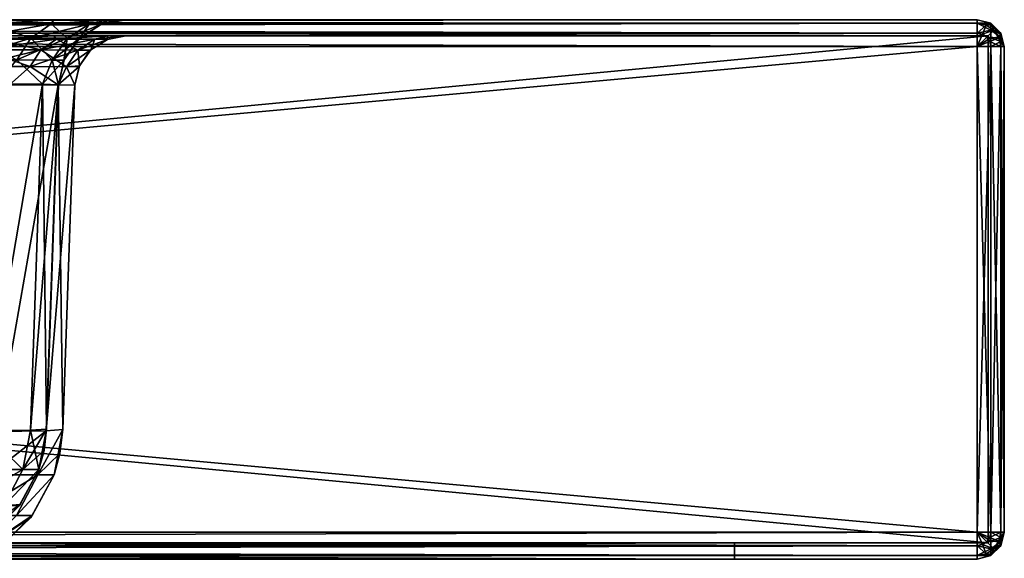
# Model space of a CAD drawing. Units: millimetres. Extents: x -200 to 200, y -145 to 282.
# Drawn here: x 127 to 200, y 130 to 170 of the extents above; entities that cross this region are included whole.
import ezdxf

# ---------------------------------------------------------------- set-up
doc = ezdxf.new("R2010")
doc.units = ezdxf.units.MM
doc.header["$LTSCALE"] = 65.185185
for name, color, linetype in [('149', 7, 'CONTINUOUS'), ('150', 7, 'CONTINUOUS'), ('155', 7, 'CONTINUOUS'), ('158', 7, 'CONTINUOUS'), ('159', 7, 'CONTINUOUS'), ('160', 7, 'CONTINUOUS'), ('161', 7, 'CONTINUOUS'), ('163', 7, 'CONTINUOUS'), ('164', 7, 'CONTINUOUS'), ('165', 7, 'CONTINUOUS'), ('166', 7, 'CONTINUOUS'), ('172', 7, 'CONTINUOUS'), ('173', 7, 'CONTINUOUS'), ('174', 7, 'CONTINUOUS'), ('175', 7, 'CONTINUOUS'), ('181', 7, 'CONTINUOUS'), ('182', 7, 'CONTINUOUS'), ('183', 7, 'CONTINUOUS'), ('184', 7, 'CONTINUOUS'), ('190', 7, 'CONTINUOUS'), ('247', 7, 'CONTINUOUS'), ('248', 7, 'CONTINUOUS'), ('249', 7, 'CONTINUOUS'), ('250', 7, 'CONTINUOUS'), ('251', 7, 'CONTINUOUS'), ('252', 7, 'CONTINUOUS'), ('253', 7, 'CONTINUOUS'), ('254', 7, 'CONTINUOUS'), ('255', 7, 'CONTINUOUS'), ('260', 7, 'CONTINUOUS'), ('261', 7, 'CONTINUOUS'), ('263', 7, 'CONTINUOUS'), ('68', 7, 'CONTINUOUS'), ('70', 7, 'CONTINUOUS'), ('71', 7, 'CONTINUOUS'), ('72', 7, 'CONTINUOUS'), ('79', 7, 'CONTINUOUS'), ('80', 7, 'CONTINUOUS'), ('81', 7, 'CONTINUOUS'), ('88', 7, 'CONTINUOUS'), ('89', 7, 'CONTINUOUS'), ('90', 7, 'CONTINUOUS')]:
    doc.layers.add(name, color=color, linetype=linetype)

msp = doc.modelspace()

# ---------------------------------------------------------------- linework, layer by layer
at = {"layer": '149', "color": 253, "linetype": 'Continuous', "true_color": 0xa0abb8}
for points in [[(198, 170, 313), (-198, 170, 313), (-198, 169.732, 314), (198, 170, 313)], [(198, 170, 313), (-198, 169.732, 314), (198, 169.732, 314), (198, 170, 313)], [(-198, 169.732, 314), (-198, 168.999, 314.733), (198, 169.732, 314), (-198, 169.732, 314)], [(198, 169.732, 314), (-198, 168.999, 314.733), (198, 169, 314.732), (198, 169.732, 314)], [(-198, 168, 315), (198, 168, 315), (198, 169, 314.732), (-198, 168, 315)], [(-198, 168.999, 314.733), (-198, 168, 315), (198, 169, 314.732), (-198, 168.999, 314.733)]]:
    msp.add_3dface(points, dxfattribs=at)
at = {"layer": '150', "color": 253, "linetype": 'Continuous', "true_color": 0xa0abb8}
for points in [[(198, 168, 315), (-198, 168, 315), (198, 132, 315), (198, 168, 315)], [(198, 132, 315), (-198, 168, 315), (-198, 132, 315), (198, 132, 315)]]:
    msp.add_3dface(points, dxfattribs=at)
at = {"layer": '155', "color": 253, "linetype": 'Continuous', "true_color": 0xa0abb8}
for points in [[(198, 132, 315), (-198, 132, 315), (-198, 131, 314.732), (198, 132, 315)], [(198, 132, 315), (-198, 131, 314.732), (198, 131.001, 314.733), (198, 132, 315)], [(-198, 131, 314.732), (-198, 130.268, 314), (198, 131.001, 314.733), (-198, 131, 314.732)], [(198, 131.001, 314.733), (-198, 130.268, 314), (198, 130.268, 314), (198, 131.001, 314.733)], [(-198, 130.268, 314), (-198, 130, 313), (198, 130.268, 314), (-198, 130.268, 314)], [(-198, 130, 313), (198, 130, 313), (198, 130.268, 314), (-198, 130, 313)]]:
    msp.add_3dface(points, dxfattribs=at)
at = {"layer": '158', "color": 253, "linetype": 'Continuous', "true_color": 0xa0abb8}
for points in [[(180, 130, 295), (-180, 130, 295), (180, 131.2, 295), (180, 130, 295)], [(-180, 130, 295), (-180, 131.2, 295), (180, 131.2, 295), (-180, 130, 295)]]:
    msp.add_3dface(points, dxfattribs=at)
at = {"layer": '159', "color": 253, "linetype": 'Continuous', "true_color": 0xa0abb8}
for points in [[(180, 130, -315), (180, 130, 295), (180, 131.2, -315), (180, 130, -315)], [(180, 130, 295), (180, 131.2, 295), (180, 131.2, -315), (180, 130, 295)]]:
    msp.add_3dface(points, dxfattribs=at)
at = {"layer": '160', "color": 253, "linetype": 'Continuous', "true_color": 0xa0abb8}
for points in [[(-180, 130, -315), (180, 130, -315), (-180, 131.2, -315), (-180, 130, -315)], [(-180, 131.2, -315), (180, 130, -315), (180, 131.2, -315), (-180, 131.2, -315)]]:
    msp.add_3dface(points, dxfattribs=at)
at = {"layer": '161', "color": 253, "linetype": 'Continuous', "true_color": 0xa0abb8}
for points in [[(180, 131.2, 295), (-180, 131.2, 295), (-198.8, 131.2, 313.8), (180, 131.2, 295)], [(-198.8, 131.2, -333.8), (-180, 131.2, -315), (198.8, 131.2, -333.8), (-198.8, 131.2, -333.8)], [(180, 131.2, 295), (-198.8, 131.2, 313.8), (198.8, 131.2, 313.8), (180, 131.2, 295)], [(-180, 131.2, -315), (180, 131.2, -315), (198.8, 131.2, -333.8), (-180, 131.2, -315)], [(180, 131.2, -315), (180, 131.2, 295), (198.8, 131.2, -333.8), (180, 131.2, -315)], [(198.8, 131.2, -333.8), (180, 131.2, 295), (198.8, 131.2, 313.8), (198.8, 131.2, -333.8)]]:
    msp.add_3dface(points, dxfattribs=at)
at = {"layer": '163', "color": 253, "linetype": 'Continuous', "true_color": 0xa0abb8}
for points in [[(198.8, 168.8, 313.8), (-198.8, 168.8, 313.8), (-105.253, 168.8, 240.517), (198.8, 168.8, 313.8)], [(-198.8, 168.8, -333.8), (198.8, 168.8, -333.8), (105.253, 168.8, -243.517), (-198.8, 168.8, -333.8)], [(-94.904, 168.8, 241.878), (198.8, 168.8, 313.8), (-105.253, 168.8, 240.517), (-94.904, 168.8, 241.878)], [(94.904, 168.8, 241.878), (198.8, 168.8, 313.8), (-94.904, 168.8, 241.878), (94.904, 168.8, 241.878)], [(105.256, 168.8, 240.517), (198.8, 168.8, 313.8), (94.904, 168.8, 241.878), (105.256, 168.8, 240.517)], [(105.253, 168.8, -243.517), (198.8, 168.8, -333.8), (114.9, 168.8, -239.522), (105.253, 168.8, -243.517)], [(114.904, 168.8, 236.52), (198.8, 168.8, 313.8), (105.256, 168.8, 240.517), (114.904, 168.8, 236.52)], [(114.9, 168.8, -239.522), (198.8, 168.8, -333.8), (123.175, 168.8, -233.174), (114.9, 168.8, -239.522)], [(123.179, 168.8, 230.17), (198.8, 168.8, 313.8), (114.904, 168.8, 236.52), (123.179, 168.8, 230.17)], [(123.175, 168.8, -233.174), (198.8, 168.8, -333.8), (129.525, 168.8, -224.899), (123.175, 168.8, -233.174)], [(129.527, 168.8, 221.895), (198.8, 168.8, 313.8), (123.179, 168.8, 230.17), (129.527, 168.8, 221.895)], [(129.525, 168.8, -224.899), (198.8, 168.8, -333.8), (133.522, 168.8, -215.251), (129.525, 168.8, -224.899)], [(133.522, 168.8, 212.248), (198.8, 168.8, 313.8), (129.527, 168.8, 221.895), (133.522, 168.8, 212.248)], [(134.883, 168.8, 201.899), (198.8, 168.8, 313.8), (133.522, 168.8, 212.248), (134.883, 168.8, 201.899)], [(133.522, 168.8, -215.251), (198.8, 168.8, -333.8), (134.883, 168.8, -204.899), (133.522, 168.8, -215.251)], [(198.8, 168.8, -333.8), (198.8, 168.8, 313.8), (134.883, 168.8, -204.899), (198.8, 168.8, -333.8)], [(134.883, 168.8, -204.899), (198.8, 168.8, 313.8), (134.883, 168.8, 201.899), (134.883, 168.8, -204.899)]]:
    msp.add_3dface(points, dxfattribs=at)
at = {"layer": '164', "color": 253, "linetype": 'Continuous', "true_color": 0xa0abb8}
for points in [[(198.8, 131.2, 313.8), (-198.8, 131.2, 313.8), (198.8, 168.8, 313.8), (198.8, 131.2, 313.8)], [(-198.8, 131.2, 313.8), (-198.8, 168.8, 313.8), (198.8, 168.8, 313.8), (-198.8, 131.2, 313.8)]]:
    msp.add_3dface(points, dxfattribs=at)
at = {"layer": '165', "color": 253, "linetype": 'Continuous', "true_color": 0xa0abb8}
for points in [[(198.8, 131.2, -333.8), (198.8, 131.2, 313.8), (198.8, 168.8, -333.8), (198.8, 131.2, -333.8)], [(198.8, 131.2, 313.8), (198.8, 168.8, 313.8), (198.8, 168.8, -333.8), (198.8, 131.2, 313.8)]]:
    msp.add_3dface(points, dxfattribs=at)
at = {"layer": '166', "color": 253, "linetype": 'Continuous', "true_color": 0xa0abb8}
for points in [[(-198.8, 131.2, -333.8), (198.8, 131.2, -333.8), (-198.8, 168.8, -333.8), (-198.8, 131.2, -333.8)], [(-198.8, 168.8, -333.8), (198.8, 131.2, -333.8), (198.8, 168.8, -333.8), (-198.8, 168.8, -333.8)]]:
    msp.add_3dface(points, dxfattribs=at)
at = {"layer": '172', "color": 253, "linetype": 'Continuous', "true_color": 0xa0abb8}
for points in [[(129.527, 168.8, 221.895), (123.179, 168.8, 230.17), (125.132, 168.563, 226.005), (129.527, 168.8, 221.895)], [(129.729, 168.559, 218.67), (129.527, 168.8, 221.895), (125.132, 168.563, 226.005), (129.729, 168.559, 218.67)], [(133.522, 168.8, 212.248), (129.527, 168.8, 221.895), (129.729, 168.559, 218.67), (133.522, 168.8, 212.248)], [(132.569, 168.553, 210.496), (133.522, 168.8, 212.248), (129.729, 168.559, 218.67), (132.569, 168.553, 210.496)], [(133.51, 168.543, 201.903), (133.522, 168.8, 212.248), (132.569, 168.553, 210.496), (133.51, 168.543, 201.903)], [(134.883, 168.8, 201.899), (133.522, 168.8, 212.248), (133.51, 168.543, 201.903), (134.883, 168.8, 201.899)], [(128.577, 167.763, 218.115), (125.132, 168.563, 226.005), (124.131, 167.769, 225.207), (128.577, 167.763, 218.115)], [(129.729, 168.559, 218.67), (125.132, 168.563, 226.005), (128.577, 167.763, 218.115), (129.729, 168.559, 218.67)], [(131.326, 167.75, 210.213), (129.729, 168.559, 218.67), (128.577, 167.763, 218.115), (131.326, 167.75, 210.213)], [(132.569, 168.553, 210.496), (129.729, 168.559, 218.67), (131.326, 167.75, 210.213), (132.569, 168.553, 210.496)], [(132.283, 167.771, 201.903), (132.569, 168.553, 210.496), (131.326, 167.75, 210.213), (132.283, 167.771, 201.903)], [(133.51, 168.543, 201.903), (132.569, 168.553, 210.496), (132.283, 167.771, 201.903), (133.51, 168.543, 201.903)], [(127.795, 166.532, 217.739), (124.131, 167.769, 225.207), (123.45, 166.541, 224.664), (127.795, 166.532, 217.739)], [(128.577, 167.763, 218.115), (124.131, 167.769, 225.207), (127.795, 166.532, 217.739), (128.577, 167.763, 218.115)], [(130.485, 166.516, 210.021), (128.577, 167.763, 218.115), (127.795, 166.532, 217.739), (130.485, 166.516, 210.021)], [(131.326, 167.75, 210.213), (128.577, 167.763, 218.115), (130.485, 166.516, 210.021), (131.326, 167.75, 210.213)], [(131.429, 166.584, 201.903), (131.326, 167.75, 210.213), (130.485, 166.516, 210.021), (131.429, 166.584, 201.903)], [(132.283, 167.771, 201.903), (131.326, 167.75, 210.213), (131.429, 166.584, 201.903), (132.283, 167.771, 201.903)], [(127.795, 166.532, 217.739), (123.45, 166.541, 224.664), (126.241, 165.181, 219.998), (127.795, 166.532, 217.739)], [(129.854, 165.162, 211.272), (127.795, 166.532, 217.739), (126.241, 165.181, 219.998), (129.854, 165.162, 211.272)], [(130.485, 166.516, 210.021), (127.795, 166.532, 217.739), (129.854, 165.162, 211.272), (130.485, 166.516, 210.021)], [(131.086, 165.133, 201.903), (130.485, 166.516, 210.021), (129.854, 165.162, 211.272), (131.086, 165.133, 201.903)], [(131.429, 166.584, 201.903), (130.485, 166.516, 210.021), (131.086, 165.133, 201.903), (131.429, 166.584, 201.903)]]:
    msp.add_3dface(points, dxfattribs=at)
at = {"layer": '173', "color": 253, "linetype": 'Continuous', "true_color": 0xa0abb8}
for points in [[(134.883, 168.8, -204.899), (133.51, 168.543, 201.903), (133.506, 168.542, -204.903), (134.883, 168.8, -204.899)], [(134.883, 168.8, -204.899), (134.883, 168.8, 201.899), (133.51, 168.543, 201.903), (134.883, 168.8, -204.899)], [(133.506, 168.542, -204.903), (132.283, 167.771, 201.903), (132.241, 167.731, -204.903), (133.506, 168.542, -204.903)], [(133.51, 168.543, 201.903), (132.283, 167.771, 201.903), (133.506, 168.542, -204.903), (133.51, 168.543, 201.903)], [(132.241, 167.731, -204.903), (131.429, 166.584, 201.903), (131.405, 166.529, -204.903), (132.241, 167.731, -204.903)], [(132.283, 167.771, 201.903), (131.429, 166.584, 201.903), (132.241, 167.731, -204.903), (132.283, 167.771, 201.903)], [(131.429, 166.584, 201.903), (131.086, 165.133, 201.903), (131.405, 166.529, -204.903), (131.429, 166.584, 201.903)], [(131.405, 166.529, -204.903), (131.086, 165.133, 201.903), (131.086, 165.133, -204.903), (131.405, 166.529, -204.903)]]:
    msp.add_3dface(points, dxfattribs=at)
at = {"layer": '174', "color": 253, "linetype": 'Continuous', "true_color": 0xa0abb8}
for points in [[(123.175, 168.8, -233.174), (129.525, 168.8, -224.899), (125.132, 168.563, -229.005), (123.175, 168.8, -233.174)], [(125.132, 168.563, -229.005), (129.525, 168.8, -224.899), (129.729, 168.559, -221.669), (125.132, 168.563, -229.005)], [(129.525, 168.8, -224.899), (133.522, 168.8, -215.251), (129.729, 168.559, -221.669), (129.525, 168.8, -224.899)], [(129.729, 168.559, -221.669), (133.522, 168.8, -215.251), (132.569, 168.553, -213.496), (129.729, 168.559, -221.669)], [(133.522, 168.8, -215.251), (134.883, 168.8, -204.899), (132.569, 168.553, -213.496), (133.522, 168.8, -215.251)], [(134.883, 168.8, -204.899), (133.506, 168.542, -204.903), (132.569, 168.553, -213.496), (134.883, 168.8, -204.899)], [(125.132, 168.563, -229.005), (129.729, 168.559, -221.669), (124.131, 167.769, -228.207), (125.132, 168.563, -229.005)], [(124.131, 167.769, -228.207), (129.729, 168.559, -221.669), (128.577, 167.763, -221.115), (124.131, 167.769, -228.207)], [(129.729, 168.559, -221.669), (132.569, 168.553, -213.496), (128.577, 167.763, -221.115), (129.729, 168.559, -221.669)], [(128.577, 167.763, -221.115), (132.569, 168.553, -213.496), (131.326, 167.75, -213.213), (128.577, 167.763, -221.115)], [(132.569, 168.553, -213.496), (133.506, 168.542, -204.903), (131.326, 167.75, -213.213), (132.569, 168.553, -213.496)], [(133.506, 168.542, -204.903), (132.241, 167.731, -204.903), (131.326, 167.75, -213.213), (133.506, 168.542, -204.903)], [(124.131, 167.769, -228.207), (128.577, 167.763, -221.115), (123.45, 166.541, -227.663), (124.131, 167.769, -228.207)], [(123.45, 166.541, -227.663), (128.577, 167.763, -221.115), (127.795, 166.532, -220.738), (123.45, 166.541, -227.663)], [(128.577, 167.763, -221.115), (131.326, 167.75, -213.213), (127.795, 166.532, -220.738), (128.577, 167.763, -221.115)], [(127.795, 166.532, -220.738), (131.326, 167.75, -213.213), (130.485, 166.516, -213.021), (127.795, 166.532, -220.738)], [(131.326, 167.75, -213.213), (132.241, 167.731, -204.903), (130.485, 166.516, -213.021), (131.326, 167.75, -213.213)], [(132.241, 167.731, -204.903), (131.405, 166.529, -204.903), (130.485, 166.516, -213.021), (132.241, 167.731, -204.903)], [(123.45, 166.541, -227.663), (127.795, 166.532, -220.738), (126.241, 165.181, -222.999), (123.45, 166.541, -227.663)], [(126.241, 165.181, -222.999), (127.795, 166.532, -220.738), (129.854, 165.162, -214.273), (126.241, 165.181, -222.999)], [(127.795, 166.532, -220.738), (130.485, 166.516, -213.021), (129.854, 165.162, -214.273), (127.795, 166.532, -220.738)], [(131.405, 166.529, -204.903), (131.086, 165.133, -204.903), (129.854, 165.162, -214.273), (131.405, 166.529, -204.903)], [(130.485, 166.516, -213.021), (131.405, 166.529, -204.903), (129.854, 165.162, -214.273), (130.485, 166.516, -213.021)]]:
    msp.add_3dface(points, dxfattribs=at)
at = {"layer": '175', "color": 253, "linetype": 'Continuous', "true_color": 0xa0abb8}
for points in [[(126.241, 165.181, -222.999), (129.854, 165.162, -214.273), (125.344, 139.466, -222.099), (126.241, 165.181, -222.999)], [(125.344, 139.466, -222.099), (129.854, 165.162, -214.273), (128.959, 139.521, -213.376), (125.344, 139.466, -222.099)], [(129.854, 165.162, -214.273), (131.086, 165.133, -204.903), (128.959, 139.521, -213.376), (129.854, 165.162, -214.273)], [(128.959, 139.521, -213.376), (131.086, 165.133, -204.903), (130.194, 139.609, -204.012), (128.959, 139.521, -213.376)]]:
    msp.add_3dface(points, dxfattribs=at)
at = {"layer": '181', "color": 253, "linetype": 'Continuous', "true_color": 0xa0abb8}
for points in [[(129.854, 165.162, 211.272), (126.241, 165.181, 219.998), (125.344, 139.466, 219.1), (129.854, 165.162, 211.272)], [(128.959, 139.521, 210.376), (129.854, 165.162, 211.272), (125.344, 139.466, 219.1), (128.959, 139.521, 210.376)], [(130.194, 139.609, 201.012), (129.854, 165.162, 211.272), (128.959, 139.521, 210.376), (130.194, 139.609, 201.012)], [(131.086, 165.133, 201.903), (129.854, 165.162, 211.272), (130.194, 139.609, 201.012), (131.086, 165.133, 201.903)]]:
    msp.add_3dface(points, dxfattribs=at)
at = {"layer": '182', "color": 253, "linetype": 'Continuous', "true_color": 0xa0abb8}
for points in [[(131.086, 165.133, -204.903), (131.086, 165.133, 201.903), (130.194, 139.609, -204.012), (131.086, 165.133, -204.903)], [(130.194, 139.609, -204.012), (131.086, 165.133, 201.903), (130.194, 139.609, 201.012), (130.194, 139.609, -204.012)]]:
    msp.add_3dface(points, dxfattribs=at)
at = {"layer": '183', "color": 253, "linetype": 'Continuous', "true_color": 0xa0abb8}
for points in [[(130.194, 139.609, -204.012), (130.194, 139.609, 201.012), (129.552, 136.243, 201.012), (130.194, 139.609, -204.012)], [(129.99, 137.835, -204.012), (130.194, 139.609, -204.012), (129.552, 136.243, 201.012), (129.99, 137.835, -204.012)], [(129.552, 136.242, -204.012), (129.99, 137.835, -204.012), (129.552, 136.243, 201.012), (129.552, 136.242, -204.012)], [(127.919, 133.224, -204.012), (129.552, 136.242, -204.012), (127.921, 133.227, 201.012), (127.919, 133.224, -204.012)], [(127.921, 133.227, 201.012), (129.552, 136.242, -204.012), (129.552, 136.243, 201.012), (127.921, 133.227, 201.012)], [(125.45, 130.843, -204.012), (127.821, 133.096, -204.012), (125.453, 130.845, 201.012), (125.45, 130.843, -204.012)], [(125.453, 130.845, 201.012), (127.821, 133.096, -204.012), (125.593, 130.945, 201.012), (125.453, 130.845, 201.012)], [(125.593, 130.945, 201.012), (127.919, 133.224, -204.012), (127.921, 133.227, 201.012), (125.593, 130.945, 201.012)], [(127.821, 133.096, -204.012), (127.919, 133.224, -204.012), (125.593, 130.945, 201.012), (127.821, 133.096, -204.012)]]:
    msp.add_3dface(points, dxfattribs=at)
at = {"layer": '184', "color": 253, "linetype": 'Continuous', "true_color": 0xa0abb8}
for points in [[(125.344, 139.466, -222.099), (128.959, 139.521, -213.376), (124.793, 136.243, -221.781), (125.344, 139.466, -222.099)], [(124.793, 136.243, -221.781), (128.959, 139.521, -213.376), (128.342, 136.243, -213.209), (124.793, 136.243, -221.781)], [(128.959, 139.521, -213.376), (130.194, 139.609, -204.012), (128.342, 136.243, -213.209), (128.959, 139.521, -213.376)], [(130.194, 139.609, -204.012), (129.99, 137.835, -204.012), (128.342, 136.243, -213.209), (130.194, 139.609, -204.012)], [(129.99, 137.835, -204.012), (129.552, 136.242, -204.012), (128.342, 136.243, -213.209), (129.99, 137.835, -204.012)], [(124.793, 136.243, -221.781), (128.342, 136.243, -213.209), (123.38, 133.226, -220.965), (124.793, 136.243, -221.781)], [(123.38, 133.226, -220.965), (128.342, 136.243, -213.209), (126.766, 133.226, -212.787), (123.38, 133.226, -220.965)], [(128.342, 136.243, -213.209), (129.552, 136.242, -204.012), (126.766, 133.226, -212.787), (128.342, 136.243, -213.209)], [(129.552, 136.242, -204.012), (127.919, 133.224, -204.012), (126.766, 133.226, -212.787), (129.552, 136.242, -204.012)], [(126.766, 133.226, -212.787), (127.919, 133.224, -204.012), (124.381, 130.844, -212.148), (126.766, 133.226, -212.787)], [(127.919, 133.224, -204.012), (127.821, 133.096, -204.012), (124.381, 130.844, -212.148), (127.919, 133.224, -204.012)], [(127.821, 133.096, -204.012), (125.45, 130.843, -204.012), (124.381, 130.844, -212.148), (127.821, 133.096, -204.012)]]:
    msp.add_3dface(points, dxfattribs=at)
at = {"layer": '190', "color": 253, "linetype": 'Continuous', "true_color": 0xa0abb8}
for points in [[(128.959, 139.521, 210.376), (125.344, 139.466, 219.1), (124.793, 136.243, 218.781), (128.959, 139.521, 210.376)], [(128.342, 136.243, 210.209), (128.959, 139.521, 210.376), (124.793, 136.243, 218.781), (128.342, 136.243, 210.209)], [(130.194, 139.609, 201.012), (128.959, 139.521, 210.376), (128.342, 136.243, 210.209), (130.194, 139.609, 201.012)], [(129.552, 136.243, 201.012), (130.194, 139.609, 201.012), (128.342, 136.243, 210.209), (129.552, 136.243, 201.012)], [(128.342, 136.243, 210.209), (124.793, 136.243, 218.781), (123.38, 133.226, 217.965), (128.342, 136.243, 210.209)], [(126.766, 133.226, 209.787), (128.342, 136.243, 210.209), (123.38, 133.226, 217.965), (126.766, 133.226, 209.787)], [(127.921, 133.227, 201.012), (129.552, 136.243, 201.012), (126.766, 133.226, 209.787), (127.921, 133.227, 201.012)], [(129.552, 136.243, 201.012), (128.342, 136.243, 210.209), (126.766, 133.226, 209.787), (129.552, 136.243, 201.012)], [(125.453, 130.845, 201.012), (127.921, 133.227, 201.012), (124.381, 130.844, 209.148), (125.453, 130.845, 201.012)], [(127.921, 133.227, 201.012), (126.766, 133.226, 209.787), (124.381, 130.844, 209.148), (127.921, 133.227, 201.012)], [(125.453, 130.845, 201.012), (125.593, 130.945, 201.012), (127.921, 133.227, 201.012), (125.453, 130.845, 201.012)]]:
    msp.add_3dface(points, dxfattribs=at)
at = {"layer": '247', "color": 253, "linetype": 'Continuous', "true_color": 0xa0abb8}
for points in [[(200, 132, 313), (199.732, 131, 313), (200, 132, -333), (200, 132, 313)], [(200, 132, -333), (199.732, 131, 313), (199.733, 131.001, -333), (200, 132, -333)], [(199.732, 131, 313), (199, 130.268, 313), (199.733, 131.001, -333), (199.732, 131, 313)], [(199.733, 131.001, -333), (199, 130.268, 313), (199, 130.268, -333), (199.733, 131.001, -333)], [(198, 130, 313), (198, 130, -333), (199, 130.268, -333), (198, 130, 313)], [(199, 130.268, 313), (198, 130, 313), (199, 130.268, -333), (199, 130.268, 313)]]:
    msp.add_3dface(points, dxfattribs=at)
at = {"layer": '248', "color": 253, "linetype": 'Continuous', "true_color": 0xa0abb8}
for points in [[(198, 132, 315), (198, 131.001, 314.733), (198.382, 131.077, 314.733), (198, 132, 315)], [(198, 132, 315), (198.382, 131.077, 314.733), (198.706, 131.294, 314.733), (198, 132, 315)], [(198, 132, 315), (198.706, 131.294, 314.733), (198.923, 131.618, 314.733), (198, 132, 315)], [(198, 132, 315), (198.923, 131.618, 314.733), (198.999, 132, 314.733), (198, 132, 315)], [(198.706, 131.294, 314.733), (199.6, 131.337, 314), (198.923, 131.618, 314.733), (198.706, 131.294, 314.733)], [(199.6, 131.337, 314), (199.732, 132, 314), (198.923, 131.618, 314.733), (199.6, 131.337, 314)], [(198.923, 131.618, 314.733), (199.732, 132, 314), (198.999, 132, 314.733), (198.923, 131.618, 314.733)], [(199.732, 131, 313), (200, 132, 313), (199.6, 131.337, 314), (199.732, 131, 313)], [(199.6, 131.337, 314), (200, 132, 313), (199.732, 132, 314), (199.6, 131.337, 314)], [(198, 131.001, 314.733), (198.663, 130.4, 314), (198.382, 131.077, 314.733), (198, 131.001, 314.733)], [(198, 131.001, 314.733), (198, 130.268, 314), (198.663, 130.4, 314), (198, 131.001, 314.733)], [(198.382, 131.077, 314.733), (199.225, 130.775, 314), (198.706, 131.294, 314.733), (198.382, 131.077, 314.733)], [(198.663, 130.4, 314), (199.225, 130.775, 314), (198.382, 131.077, 314.733), (198.663, 130.4, 314)], [(198.663, 130.4, 314), (199, 130.268, 313), (199.225, 130.775, 314), (198.663, 130.4, 314)], [(199.225, 130.775, 314), (199.6, 131.337, 314), (198.706, 131.294, 314.733), (199.225, 130.775, 314)], [(199, 130.268, 313), (199.732, 131, 313), (199.225, 130.775, 314), (199, 130.268, 313)], [(199.225, 130.775, 314), (199.732, 131, 313), (199.6, 131.337, 314), (199.225, 130.775, 314)], [(198, 130.268, 314), (199, 130.268, 313), (198.663, 130.4, 314), (198, 130.268, 314)], [(198, 130.268, 314), (198, 130, 313), (199, 130.268, 313), (198, 130.268, 314)]]:
    msp.add_3dface(points, dxfattribs=at)
at = {"layer": '249', "color": 253, "linetype": 'Continuous', "true_color": 0xa0abb8}
for points in [[(198, 168, 315), (198, 132, 315), (198.999, 132, 314.733), (198, 168, 315)], [(198, 168, 315), (198.999, 132, 314.733), (199, 168, 314.732), (198, 168, 315)], [(198.999, 132, 314.733), (199.732, 132, 314), (199, 168, 314.732), (198.999, 132, 314.733)], [(199, 168, 314.732), (199.732, 132, 314), (199.733, 168, 313.999), (199, 168, 314.732)], [(199.732, 132, 314), (200, 132, 313), (199.733, 168, 313.999), (199.732, 132, 314)], [(199.733, 168, 313.999), (200, 132, 313), (200, 168, 313), (199.733, 168, 313.999)]]:
    msp.add_3dface(points, dxfattribs=at)
at = {"layer": '250', "color": 253, "linetype": 'Continuous', "true_color": 0xa0abb8}
for points in [[(198, 170, 313), (198, 169.732, 314), (199, 169.732, 313), (198, 170, 313)], [(198, 169.732, 314), (198, 169, 314.732), (199, 169.225, 314.225), (198, 169.732, 314)], [(198, 169.732, 314), (199, 169.225, 314.225), (199, 169.6, 313.663), (198, 169.732, 314)], [(198, 169.732, 314), (199, 169.6, 313.663), (199, 169.732, 313), (198, 169.732, 314)], [(199, 169.6, 313.663), (199.733, 168.999, 313), (199, 169.732, 313), (199, 169.6, 313.663)], [(199.733, 168.923, 313.382), (199.733, 168.999, 313), (199, 169.6, 313.663), (199.733, 168.923, 313.382)], [(199, 169.225, 314.225), (199.733, 168.923, 313.382), (199, 169.6, 313.663), (199, 169.225, 314.225)], [(198, 169, 314.732), (199, 168.663, 314.6), (199, 169.225, 314.225), (198, 169, 314.732)], [(198, 169, 314.732), (198, 168, 315), (199, 168.663, 314.6), (198, 169, 314.732)], [(198, 168, 315), (199, 168, 314.732), (199, 168.663, 314.6), (198, 168, 315)], [(199.733, 168.706, 313.706), (199.733, 168.923, 313.382), (199, 169.225, 314.225), (199.733, 168.706, 313.706)], [(199, 168.663, 314.6), (199.733, 168.706, 313.706), (199, 169.225, 314.225), (199, 168.663, 314.6)], [(199.733, 168.382, 313.923), (199.733, 168.706, 313.706), (199, 168.663, 314.6), (199.733, 168.382, 313.923)], [(199, 168, 314.732), (199.733, 168.382, 313.923), (199, 168.663, 314.6), (199, 168, 314.732)], [(199.733, 168.923, 313.382), (200, 168, 313), (199.733, 168.999, 313), (199.733, 168.923, 313.382)], [(199.733, 168.706, 313.706), (200, 168, 313), (199.733, 168.923, 313.382), (199.733, 168.706, 313.706)], [(199.733, 168.382, 313.923), (200, 168, 313), (199.733, 168.706, 313.706), (199.733, 168.382, 313.923)], [(199, 168, 314.732), (199.733, 168, 313.999), (199.733, 168.382, 313.923), (199, 168, 314.732)], [(199.733, 168, 313.999), (200, 168, 313), (199.733, 168.382, 313.923), (199.733, 168, 313.999)]]:
    msp.add_3dface(points, dxfattribs=at)
at = {"layer": '251', "color": 253, "linetype": 'Continuous', "true_color": 0xa0abb8}
for points in [[(198, 170, -333), (198, 170, 313), (199, 169.732, 313), (198, 170, -333)], [(198, 170, -333), (199, 169.732, 313), (199, 169.732, -333), (198, 170, -333)], [(199, 169.732, 313), (199.733, 168.999, 313), (199, 169.732, -333), (199, 169.732, 313)], [(199, 169.732, -333), (199.733, 168.999, 313), (199.732, 169, -333), (199, 169.732, -333)], [(199.733, 168.999, 313), (200, 168, 313), (199.732, 169, -333), (199.733, 168.999, 313)], [(200, 168, 313), (200, 168, -333), (199.732, 169, -333), (200, 168, 313)]]:
    msp.add_3dface(points, dxfattribs=at)
at = {"layer": '252', "color": 253, "linetype": 'Continuous', "true_color": 0xa0abb8}
for points in [[(200, 132, 313), (200, 132, -333), (200, 168, 313), (200, 132, 313)], [(200, 168, 313), (200, 132, -333), (200, 168, -333), (200, 168, 313)]]:
    msp.add_3dface(points, dxfattribs=at)
at = {"layer": '253', "color": 253, "linetype": 'Continuous', "true_color": 0xa0abb8}
for points in [[(198, 168, -335), (198.999, 168, -334.733), (198, 132, -335), (198, 168, -335)], [(198, 132, -335), (198.999, 168, -334.733), (199, 132, -334.732), (198, 132, -335)], [(198.999, 168, -334.733), (199.732, 168, -334), (199, 132, -334.732), (198.999, 168, -334.733)], [(199, 132, -334.732), (199.732, 168, -334), (199.733, 132, -333.999), (199, 132, -334.732)], [(199.732, 168, -334), (200, 168, -333), (199.733, 132, -333.999), (199.732, 168, -334)], [(200, 168, -333), (200, 132, -333), (199.733, 132, -333.999), (200, 168, -333)]]:
    msp.add_3dface(points, dxfattribs=at)
at = {"layer": '254', "color": 253, "linetype": 'Continuous', "true_color": 0xa0abb8}
for points in [[(198, 170, -333), (199, 169.732, -333), (198, 169.732, -334), (198, 170, -333)], [(198, 169.732, -334), (199, 169.732, -333), (198.663, 169.6, -334), (198, 169.732, -334)], [(198, 169.732, -334), (198.663, 169.6, -334), (198, 168.999, -334.733), (198, 169.732, -334)], [(198, 168.999, -334.733), (198.663, 169.6, -334), (198.382, 168.923, -334.733), (198, 168.999, -334.733)], [(198.663, 169.6, -334), (199.225, 169.225, -334), (198.382, 168.923, -334.733), (198.663, 169.6, -334)], [(198.663, 169.6, -334), (199, 169.732, -333), (199.225, 169.225, -334), (198.663, 169.6, -334)], [(199, 169.732, -333), (199.732, 169, -333), (199.225, 169.225, -334), (199, 169.732, -333)], [(198, 168, -335), (198, 168.999, -334.733), (198.382, 168.923, -334.733), (198, 168, -335)], [(198, 168, -335), (198.382, 168.923, -334.733), (198.706, 168.706, -334.733), (198, 168, -335)], [(198, 168, -335), (198.706, 168.706, -334.733), (198.923, 168.382, -334.733), (198, 168, -335)], [(198.382, 168.923, -334.733), (199.225, 169.225, -334), (198.706, 168.706, -334.733), (198.382, 168.923, -334.733)], [(199.225, 169.225, -334), (199.6, 168.663, -334), (198.706, 168.706, -334.733), (199.225, 169.225, -334)], [(198.706, 168.706, -334.733), (199.6, 168.663, -334), (198.923, 168.382, -334.733), (198.706, 168.706, -334.733)], [(199.6, 168.663, -334), (199.732, 168, -334), (198.923, 168.382, -334.733), (199.6, 168.663, -334)], [(199.225, 169.225, -334), (199.732, 169, -333), (199.6, 168.663, -334), (199.225, 169.225, -334)], [(199.732, 169, -333), (200, 168, -333), (199.6, 168.663, -334), (199.732, 169, -333)], [(200, 168, -333), (199.732, 168, -334), (199.6, 168.663, -334), (200, 168, -333)], [(198.999, 168, -334.733), (198, 168, -335), (198.923, 168.382, -334.733), (198.999, 168, -334.733)], [(199.732, 168, -334), (198.999, 168, -334.733), (198.923, 168.382, -334.733), (199.732, 168, -334)]]:
    msp.add_3dface(points, dxfattribs=at)
at = {"layer": '255', "color": 253, "linetype": 'Continuous', "true_color": 0xa0abb8}
for points in [[(-198, 170, -333), (198, 170, -333), (198, 169.732, -334), (-198, 170, -333)], [(-198, 170, -333), (198, 169.732, -334), (-198, 169.732, -334), (-198, 170, -333)], [(198, 169.732, -334), (198, 168.999, -334.733), (-198, 169.732, -334), (198, 169.732, -334)], [(-198, 169.732, -334), (198, 168.999, -334.733), (-198, 168.999, -334.733), (-198, 169.732, -334)], [(198, 168.999, -334.733), (198, 168, -335), (-198, 168.999, -334.733), (198, 168.999, -334.733)], [(-198, 168.999, -334.733), (198, 168, -335), (-198, 168, -335), (-198, 168.999, -334.733)]]:
    msp.add_3dface(points, dxfattribs=at)
at = {"layer": '260', "color": 253, "linetype": 'Continuous', "true_color": 0xa0abb8}
for points in [[(198, 168, -335), (198, 132, -335), (-198, 132, -335), (198, 168, -335)], [(-198, 168, -335), (198, 168, -335), (-198, 132, -335), (-198, 168, -335)]]:
    msp.add_3dface(points, dxfattribs=at)
at = {"layer": '261', "color": 253, "linetype": 'Continuous', "true_color": 0xa0abb8}
for points in [[(-198, 132, -335), (198, 132, -335), (198, 131, -334.732), (-198, 132, -335)], [(-198, 131.001, -334.733), (-198, 132, -335), (198, 131, -334.732), (-198, 131.001, -334.733)], [(-198, 130.268, -334), (-198, 131.001, -334.733), (198, 130.268, -334), (-198, 130.268, -334)], [(198, 130.268, -334), (-198, 131.001, -334.733), (198, 131, -334.732), (198, 130.268, -334)], [(198, 130, -333), (-198, 130, -333), (-198, 130.268, -334), (198, 130, -333)], [(198, 130, -333), (-198, 130.268, -334), (198, 130.268, -334), (198, 130, -333)]]:
    msp.add_3dface(points, dxfattribs=at)
at = {"layer": '263', "color": 253, "linetype": 'Continuous', "true_color": 0xa0abb8}
for points in [[(198, 132, -335), (199, 132, -334.732), (199, 131.337, -334.6), (198, 132, -335)], [(198, 131, -334.732), (198, 132, -335), (199, 131.337, -334.6), (198, 131, -334.732)], [(199, 132, -334.732), (199.733, 132, -333.999), (199.733, 131.618, -333.923), (199, 132, -334.732)], [(199, 132, -334.732), (199.733, 131.618, -333.923), (199, 131.337, -334.6), (199, 132, -334.732)], [(199.733, 131.618, -333.923), (199.733, 131.294, -333.706), (199, 131.337, -334.6), (199.733, 131.618, -333.923)], [(200, 132, -333), (199.733, 131.001, -333), (199.733, 131.077, -333.382), (200, 132, -333)], [(199.733, 132, -333.999), (200, 132, -333), (199.733, 131.618, -333.923), (199.733, 132, -333.999)], [(199.733, 131.618, -333.923), (200, 132, -333), (199.733, 131.294, -333.706), (199.733, 131.618, -333.923)], [(199.733, 131.294, -333.706), (200, 132, -333), (199.733, 131.077, -333.382), (199.733, 131.294, -333.706)], [(198, 131, -334.732), (199, 131.337, -334.6), (199, 130.775, -334.225), (198, 131, -334.732)], [(198, 130.268, -334), (198, 131, -334.732), (199, 130.775, -334.225), (198, 130.268, -334)], [(198, 130.268, -334), (199, 130.775, -334.225), (199, 130.4, -333.663), (198, 130.268, -334)], [(199, 131.337, -334.6), (199.733, 131.294, -333.706), (199, 130.775, -334.225), (199, 131.337, -334.6)], [(199.733, 131.294, -333.706), (199.733, 131.077, -333.382), (199, 130.775, -334.225), (199.733, 131.294, -333.706)], [(199.733, 131.077, -333.382), (199.733, 131.001, -333), (199, 130.4, -333.663), (199.733, 131.077, -333.382)], [(199, 130.775, -334.225), (199.733, 131.077, -333.382), (199, 130.4, -333.663), (199, 130.775, -334.225)], [(199.733, 131.001, -333), (199, 130.268, -333), (199, 130.4, -333.663), (199.733, 131.001, -333)], [(199, 130.268, -333), (198, 130.268, -334), (199, 130.4, -333.663), (199, 130.268, -333)], [(199, 130.268, -333), (198, 130, -333), (198, 130.268, -334), (199, 130.268, -333)]]:
    msp.add_3dface(points, dxfattribs=at)
at = {"layer": '68', "color": 253, "linetype": 'Continuous', "true_color": 0xa0abb8}
for points in [[(-198, 170, 313), (198, 170, 313), (105.256, 170, 240.517), (-198, 170, 313)], [(198, 170, -333), (-198, 170, -333), (-52, 170, -312.5), (198, 170, -333)], [(52, 170, -312.5), (198, 170, -333), (-52, 170, -312.5), (52, 170, -312.5)], [(52.998, 170, -312.232), (198, 170, -333), (52, 170, -312.5), (52.998, 170, -312.232)], [(94.904, 170, -244.878), (198, 170, -333), (52.998, 170, -274.768), (94.904, 170, -244.878)], [(53.732, 170, -311.498), (198, 170, -333), (52.998, 170, -312.232), (53.732, 170, -311.498)], [(52.998, 170, -274.768), (198, 170, -333), (53.732, 170, -275.502), (52.998, 170, -274.768)], [(54, 170, -310.5), (198, 170, -333), (53.732, 170, -311.498), (54, 170, -310.5)], [(53.732, 170, -275.502), (198, 170, -333), (54, 170, -276.5), (53.732, 170, -275.502)], [(198, 170, -333), (54, 170, -310.5), (54, 170, -276.5), (198, 170, -333)], [(105.253, 170, -243.517), (198, 170, -333), (94.904, 170, -244.878), (105.253, 170, -243.517)], [(114.9, 170, -239.522), (198, 170, -333), (105.253, 170, -243.517), (114.9, 170, -239.522)], [(105.256, 170, 240.517), (198, 170, 313), (114.905, 170, 236.52), (105.256, 170, 240.517)], [(123.175, 170, -233.174), (198, 170, -333), (114.9, 170, -239.522), (123.175, 170, -233.174)], [(114.905, 170, 236.52), (198, 170, 313), (123.179, 170, 230.17), (114.905, 170, 236.52)], [(129.525, 170, -224.9), (198, 170, -333), (123.175, 170, -233.174), (129.525, 170, -224.9)], [(123.179, 170, 230.17), (198, 170, 313), (129.527, 170, 221.895), (123.179, 170, 230.17)], [(133.522, 170, -215.251), (198, 170, -333), (129.525, 170, -224.9), (133.522, 170, -215.251)], [(129.527, 170, 221.895), (198, 170, 313), (133.522, 170, 212.248), (129.527, 170, 221.895)], [(134.883, 170, -204.899), (198, 170, -333), (133.522, 170, -215.251), (134.883, 170, -204.899)], [(133.522, 170, 212.248), (198, 170, 313), (134.883, 170, 201.899), (133.522, 170, 212.248)], [(198, 170, 313), (198, 170, -333), (134.883, 170, 201.899), (198, 170, 313)], [(134.883, 170, 201.899), (198, 170, -333), (134.883, 170, -204.899), (134.883, 170, 201.899)]]:
    msp.add_3dface(points, dxfattribs=at)
at = {"layer": '70', "color": 253, "linetype": 'Continuous', "true_color": 0xa0abb8}
for points in [[(129.525, 170, -224.9), (123.175, 170, -233.174), (124.806, 169.688, -228.745), (129.525, 170, -224.9)], [(127.835, 168.635, -220.758), (124.806, 169.688, -228.745), (123.489, 168.644, -227.694), (127.835, 168.635, -220.758)], [(129.351, 169.684, -221.487), (129.525, 170, -224.9), (124.806, 169.688, -228.745), (129.351, 169.684, -221.487)], [(129.351, 169.684, -221.487), (124.806, 169.688, -228.745), (127.835, 168.635, -220.758), (129.351, 169.684, -221.487)], [(130.519, 168.619, -213.029), (129.351, 169.684, -221.487), (127.835, 168.635, -220.758), (130.519, 168.619, -213.029)], [(133.522, 170, -215.251), (129.525, 170, -224.9), (129.351, 169.684, -221.487), (133.522, 170, -215.251)], [(132.154, 169.675, -213.402), (133.522, 170, -215.251), (129.351, 169.684, -221.487), (132.154, 169.675, -213.402)], [(132.154, 169.675, -213.402), (129.351, 169.684, -221.487), (130.519, 168.619, -213.029), (132.154, 169.675, -213.402)], [(131.461, 168.645, -204.903), (132.154, 169.675, -213.402), (130.519, 168.619, -213.029), (131.461, 168.645, -204.903)], [(133.076, 169.662, -204.903), (132.154, 169.675, -213.402), (131.461, 168.645, -204.903), (133.076, 169.662, -204.903)], [(133.076, 169.662, -204.903), (133.522, 170, -215.251), (132.154, 169.675, -213.402), (133.076, 169.662, -204.903)], [(134.883, 170, -204.899), (133.522, 170, -215.251), (133.076, 169.662, -204.903), (134.883, 170, -204.899)], [(127.835, 168.635, -220.758), (123.489, 168.644, -227.694), (126.805, 167.016, -220.262), (127.835, 168.635, -220.758)], [(129.412, 166.994, -212.776), (127.835, 168.635, -220.758), (126.805, 167.016, -220.262), (129.412, 166.994, -212.776)], [(130.519, 168.619, -213.029), (127.835, 168.635, -220.758), (129.412, 166.994, -212.776), (130.519, 168.619, -213.029)], [(130.287, 166.969, -204.903), (130.519, 168.619, -213.029), (129.412, 166.994, -212.776), (130.287, 166.969, -204.903)], [(130.341, 167.089, -204.903), (130.519, 168.619, -213.029), (130.287, 166.969, -204.903), (130.341, 167.089, -204.903)], [(131.461, 168.645, -204.903), (130.519, 168.619, -213.029), (130.341, 167.089, -204.903), (131.461, 168.645, -204.903)], [(128.696, 165.213, -213.962), (126.805, 167.016, -220.262), (125.203, 165.238, -222.399), (128.696, 165.213, -213.962)], [(129.412, 166.994, -212.776), (126.805, 167.016, -220.262), (128.696, 165.213, -213.962), (129.412, 166.994, -212.776)], [(129.886, 165.174, -204.903), (129.412, 166.994, -212.776), (128.696, 165.213, -213.962), (129.886, 165.174, -204.903)], [(130.287, 166.969, -204.903), (129.412, 166.994, -212.776), (129.886, 165.174, -204.903), (130.287, 166.969, -204.903)]]:
    msp.add_3dface(points, dxfattribs=at)
at = {"layer": '71', "color": 253, "linetype": 'Continuous', "true_color": 0xa0abb8}
for points in [[(133.073, 169.661, 201.903), (131.461, 168.645, -204.903), (131.407, 168.594, 201.903), (133.073, 169.661, 201.903)], [(133.076, 169.662, -204.903), (131.461, 168.645, -204.903), (133.073, 169.661, 201.903), (133.076, 169.662, -204.903)], [(134.883, 170, 201.899), (133.076, 169.662, -204.903), (133.073, 169.661, 201.903), (134.883, 170, 201.899)], [(134.883, 170, 201.899), (134.883, 170, -204.899), (133.076, 169.662, -204.903), (134.883, 170, 201.899)], [(131.461, 168.645, -204.903), (130.341, 167.089, -204.903), (131.407, 168.594, 201.903), (131.461, 168.645, -204.903)], [(131.407, 168.594, 201.903), (130.341, 167.089, -204.903), (130.31, 167.02, 201.903), (131.407, 168.594, 201.903)], [(130.287, 166.969, -204.903), (129.886, 165.174, -204.903), (130.31, 167.02, 201.903), (130.287, 166.969, -204.903)], [(130.31, 167.02, 201.903), (129.886, 165.174, -204.903), (129.886, 165.174, 201.903), (130.31, 167.02, 201.903)], [(130.341, 167.089, -204.903), (130.287, 166.969, -204.903), (130.31, 167.02, 201.903), (130.341, 167.089, -204.903)]]:
    msp.add_3dface(points, dxfattribs=at)
at = {"layer": '72', "color": 253, "linetype": 'Continuous', "true_color": 0xa0abb8}
for points in [[(123.179, 170, 230.17), (129.527, 170, 221.895), (124.806, 169.688, 225.745), (123.179, 170, 230.17)], [(124.806, 169.688, 225.745), (129.351, 169.684, 218.487), (123.489, 168.644, 224.695), (124.806, 169.688, 225.745)], [(123.489, 168.644, 224.695), (129.351, 169.684, 218.487), (127.835, 168.635, 217.758), (123.489, 168.644, 224.695)], [(124.806, 169.688, 225.745), (129.527, 170, 221.895), (129.351, 169.684, 218.487), (124.806, 169.688, 225.745)], [(129.351, 169.684, 218.487), (132.154, 169.675, 210.402), (127.835, 168.635, 217.758), (129.351, 169.684, 218.487)], [(127.835, 168.635, 217.758), (132.154, 169.675, 210.402), (130.519, 168.619, 210.029), (127.835, 168.635, 217.758)], [(129.527, 170, 221.895), (133.522, 170, 212.248), (129.351, 169.684, 218.487), (129.527, 170, 221.895)], [(129.351, 169.684, 218.487), (133.522, 170, 212.248), (132.154, 169.675, 210.402), (129.351, 169.684, 218.487)], [(132.154, 169.675, 210.402), (133.073, 169.661, 201.903), (130.519, 168.619, 210.029), (132.154, 169.675, 210.402)], [(133.073, 169.661, 201.903), (131.407, 168.594, 201.903), (130.519, 168.619, 210.029), (133.073, 169.661, 201.903)], [(133.522, 170, 212.248), (134.883, 170, 201.899), (132.154, 169.675, 210.402), (133.522, 170, 212.248)], [(134.883, 170, 201.899), (133.073, 169.661, 201.903), (132.154, 169.675, 210.402), (134.883, 170, 201.899)], [(123.489, 168.644, 224.695), (127.835, 168.635, 217.758), (122.592, 167.027, 223.98), (123.489, 168.644, 224.695)], [(122.592, 167.027, 223.98), (127.835, 168.635, 217.758), (126.805, 167.016, 217.262), (122.592, 167.027, 223.98)], [(127.835, 168.635, 217.758), (130.519, 168.619, 210.029), (126.805, 167.016, 217.262), (127.835, 168.635, 217.758)], [(126.805, 167.016, 217.262), (130.519, 168.619, 210.029), (129.412, 166.994, 209.777), (126.805, 167.016, 217.262)], [(130.519, 168.619, 210.029), (131.407, 168.594, 201.903), (129.412, 166.994, 209.777), (130.519, 168.619, 210.029)], [(131.407, 168.594, 201.903), (130.31, 167.02, 201.903), (129.412, 166.994, 209.777), (131.407, 168.594, 201.903)], [(125.203, 165.238, 219.4), (126.805, 167.016, 217.262), (128.696, 165.213, 210.963), (125.203, 165.238, 219.4)], [(126.805, 167.016, 217.262), (129.412, 166.994, 209.777), (128.696, 165.213, 210.963), (126.805, 167.016, 217.262)], [(130.31, 167.02, 201.903), (129.886, 165.174, 201.903), (128.696, 165.213, 210.963), (130.31, 167.02, 201.903)], [(129.412, 166.994, 209.777), (130.31, 167.02, 201.903), (128.696, 165.213, 210.963), (129.412, 166.994, 209.777)]]:
    msp.add_3dface(points, dxfattribs=at)
at = {"layer": '79', "color": 253, "linetype": 'Continuous', "true_color": 0xa0abb8}
for points in [[(128.696, 165.213, -213.962), (125.203, 165.238, -222.399), (124.307, 139.523, -221.498), (128.696, 165.213, -213.962)], [(127.802, 139.573, -213.061), (128.696, 165.213, -213.962), (124.307, 139.523, -221.498), (127.802, 139.573, -213.061)], [(128.995, 139.651, -204.012), (128.696, 165.213, -213.962), (127.802, 139.573, -213.061), (128.995, 139.651, -204.012)], [(129.886, 165.174, -204.903), (128.696, 165.213, -213.962), (128.995, 139.651, -204.012), (129.886, 165.174, -204.903)]]:
    msp.add_3dface(points, dxfattribs=at)
at = {"layer": '80', "color": 253, "linetype": 'Continuous', "true_color": 0xa0abb8}
for points in [[(129.886, 165.174, 201.903), (129.886, 165.174, -204.903), (128.995, 139.651, 201.012), (129.886, 165.174, 201.903)], [(129.886, 165.174, -204.903), (128.995, 139.651, -204.012), (128.995, 139.651, 201.012), (129.886, 165.174, -204.903)]]:
    msp.add_3dface(points, dxfattribs=at)
at = {"layer": '81', "color": 253, "linetype": 'Continuous', "true_color": 0xa0abb8}
for points in [[(125.203, 165.238, 219.4), (128.696, 165.213, 210.963), (124.308, 139.523, 218.496), (125.203, 165.238, 219.4)], [(124.308, 139.523, 218.496), (128.696, 165.213, 210.963), (127.802, 139.573, 210.061), (124.308, 139.523, 218.496)], [(128.696, 165.213, 210.963), (129.886, 165.174, 201.903), (127.802, 139.573, 210.061), (128.696, 165.213, 210.963)], [(129.886, 165.174, 201.903), (128.995, 139.651, 201.012), (127.802, 139.573, 210.061), (129.886, 165.174, 201.903)]]:
    msp.add_3dface(points, dxfattribs=at)
at = {"layer": '88', "color": 253, "linetype": 'Continuous', "true_color": 0xa0abb8}
for points in [[(127.251, 136.645, -212.917), (124.307, 139.523, -221.498), (123.814, 136.645, -221.215), (127.251, 136.645, -212.917)], [(127.802, 139.573, -213.061), (124.307, 139.523, -221.498), (127.251, 136.645, -212.917), (127.802, 139.573, -213.061)], [(128.422, 136.645, -204.012), (127.802, 139.573, -213.061), (127.251, 136.645, -212.917), (128.422, 136.645, -204.012)], [(128.995, 139.651, -204.012), (127.802, 139.573, -213.061), (128.422, 136.645, -204.012), (128.995, 139.651, -204.012)], [(127.251, 136.645, -212.917), (123.814, 136.645, -221.215), (122.552, 133.951, -220.487), (127.251, 136.645, -212.917)], [(125.843, 133.951, -212.54), (127.251, 136.645, -212.917), (122.552, 133.951, -220.487), (125.843, 133.951, -212.54)], [(128.422, 136.645, -204.012), (127.251, 136.645, -212.917), (125.843, 133.951, -212.54), (128.422, 136.645, -204.012)], [(127.034, 134.044, -204.012), (128.422, 136.645, -204.012), (125.843, 133.951, -212.54), (127.034, 134.044, -204.012)], [(127.034, 134.044, -204.012), (125.843, 133.951, -212.54), (123.714, 131.825, -211.969), (127.034, 134.044, -204.012)], [(124.762, 131.826, -204.012), (127.034, 134.044, -204.012), (123.714, 131.825, -211.969), (124.762, 131.826, -204.012)], [(124.887, 131.915, -204.012), (127.034, 134.044, -204.012), (124.762, 131.826, -204.012), (124.887, 131.915, -204.012)]]:
    msp.add_3dface(points, dxfattribs=at)
at = {"layer": '89', "color": 253, "linetype": 'Continuous', "true_color": 0xa0abb8}
for points in [[(128.995, 139.651, 201.012), (128.995, 139.651, -204.012), (128.422, 136.645, -204.012), (128.995, 139.651, 201.012)], [(128.995, 139.651, 201.012), (128.422, 136.645, -204.012), (128.813, 138.067, 201.012), (128.995, 139.651, 201.012)], [(128.813, 138.067, 201.012), (128.422, 136.645, -204.012), (128.422, 136.645, 201.012), (128.813, 138.067, 201.012)], [(128.422, 136.645, 201.012), (127.034, 134.044, -204.012), (126.963, 133.95, 201.012), (128.422, 136.645, 201.012)], [(128.422, 136.645, -204.012), (127.034, 134.044, -204.012), (128.422, 136.645, 201.012), (128.422, 136.645, -204.012)], [(127.034, 134.044, -204.012), (124.887, 131.915, -204.012), (126.963, 133.95, 201.012), (127.034, 134.044, -204.012)]]:
    msp.add_3dface(points, dxfattribs=at)
at = {"layer": '90', "color": 253, "linetype": 'Continuous', "true_color": 0xa0abb8}
for points in [[(123.814, 136.645, 218.215), (124.308, 139.523, 218.496), (127.251, 136.645, 209.917), (123.814, 136.645, 218.215)], [(124.308, 139.523, 218.496), (127.802, 139.573, 210.061), (127.251, 136.645, 209.917), (124.308, 139.523, 218.496)], [(127.802, 139.573, 210.061), (128.995, 139.651, 201.012), (127.251, 136.645, 209.917), (127.802, 139.573, 210.061)], [(128.995, 139.651, 201.012), (128.813, 138.067, 201.012), (127.251, 136.645, 209.917), (128.995, 139.651, 201.012)], [(128.813, 138.067, 201.012), (128.422, 136.645, 201.012), (127.251, 136.645, 209.917), (128.813, 138.067, 201.012)], [(123.814, 136.645, 218.215), (127.251, 136.645, 209.917), (122.552, 133.951, 217.487), (123.814, 136.645, 218.215)], [(122.552, 133.951, 217.487), (127.251, 136.645, 209.917), (125.843, 133.951, 209.54), (122.552, 133.951, 217.487)], [(127.251, 136.645, 209.917), (128.422, 136.645, 201.012), (125.843, 133.951, 209.54), (127.251, 136.645, 209.917)], [(128.422, 136.645, 201.012), (126.963, 133.95, 201.012), (125.843, 133.951, 209.54), (128.422, 136.645, 201.012)]]:
    msp.add_3dface(points, dxfattribs=at)

doc.saveas('drawing.dxf')
